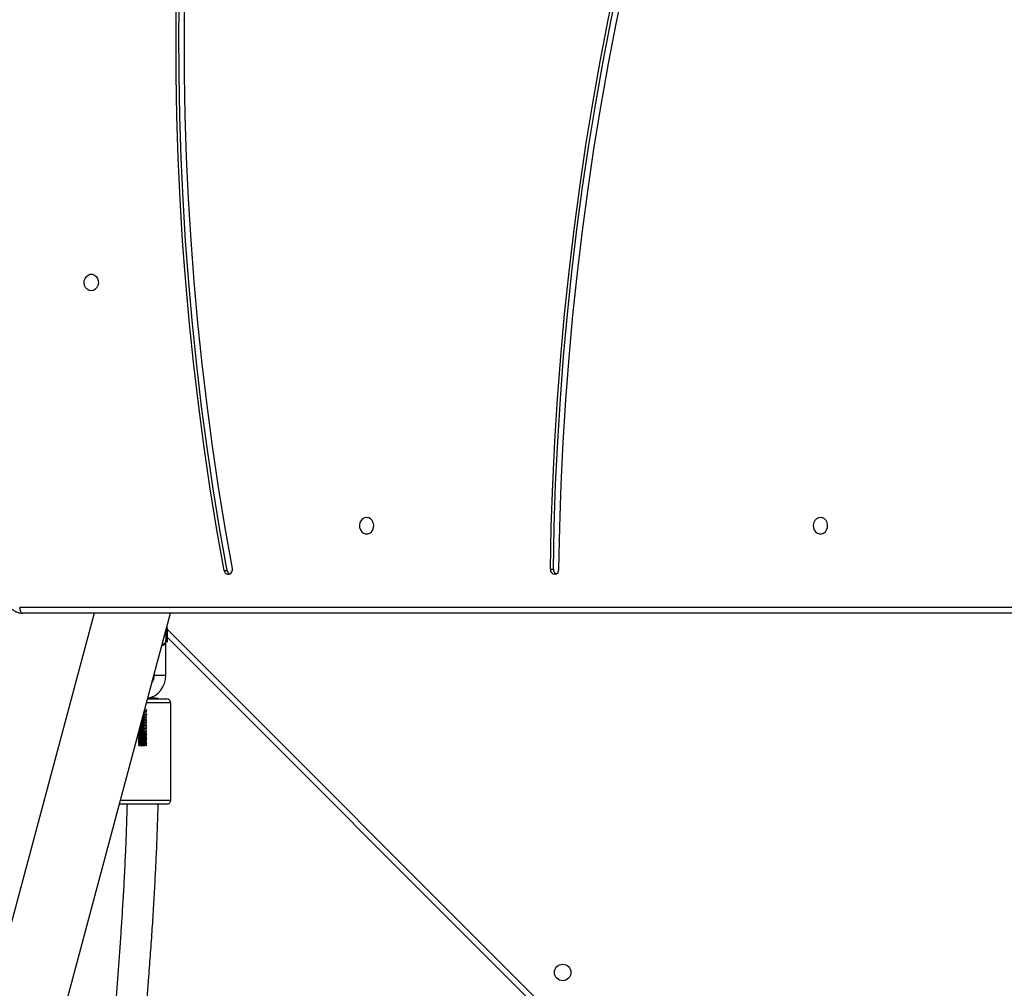
# Model space of a CAD drawing. Units: inches. Extents: x 6321 to 8014, y -1118 to 168.
# Drawn here: x 7195 to 7246, y -708 to -659 of the extents above; entities that cross this region are included whole.
import ezdxf

# ---------------------------------------------------------------- set-up
doc = ezdxf.new("R2010")
doc.units = ezdxf.units.IN
doc.header["$MEASUREMENT"] = 0
doc.layers.add('VP-DIM', color=7, linetype='Continuous')
doc.layers.add('VP-EQ', color=7, linetype='Continuous', true_color=0x8a3492)
doc.styles.get("Standard").update_dxf_attribs({"font": 'arial.ttf'})
doc.dimstyles.get("Standard").update_dxf_attribs({"dimtxt": 14, "dimasz": 20, "dimexe": 20, "dimexo": 50, "dimgap": 20, "dimtad": 0, "dimdec": 0, "dimzin": 0, "dimdsep": 46, "dimtxsty": 'Standard', "dimcen": -0.09, "dimadec": 0, "dimazin": 0, "dimtfac": 1, "dimtdec": 4, "dimtofl": 0, "dimtmove": 0, "dimatfit": 3, "dimfxl": 70, "dimfxlon": 1, "dimtolj": 1, "dimtzin": 0, "dimarcsym": 0})

# ---------------------------------------------------------------- blocks, each defined once
blk = doc.blocks.new('*D62')
at = {"layer": 'Defpoints', "color": 0}
for p in [(7817.328, 147.92), (6655.752, -156.26), (7817.328, -721.216)]:
    blk.add_point(p, dxfattribs=at)
at = {"layer": 'VP-DIM', "color": 0, "lineweight": -2}
for p, q in [((6655.752, 77.92), (6655.752, 167.92)), ((7817.328, 77.92), (7817.328, 167.92)), ((6675.752, 147.92), (7218.315, 147.92)), ((7797.328, 147.92), (7298.607, 147.92))]:
    blk.add_line(p, q, dxfattribs=at)
at = {"layer": 'VP-DIM', "color": 0}
for points in [[(6675.752, 151.254), (6675.752, 144.587), (6655.752, 147.92)], [(7797.328, 144.587), (7797.328, 151.254), (7817.328, 147.92)]]:
    blk.add_solid(points, dxfattribs=at)
at = {"layer": 'VP-DIM', "color": 0, "insert": (7258.461, 147.92), "char_height": 14, "attachment_point": 5}
blk.add_mtext('\\A1;1162', dxfattribs=at)
blk = doc.blocks.new('*D63')
at = {"layer": 'Defpoints', "color": 0}
for p in [(7667.416, 83.658), (6827.324, -227.266), (7667.416, -688.876)]:
    blk.add_point(p, dxfattribs=at)
at = {"layer": 'VP-DIM', "color": 0, "lineweight": -2}
for p, q in [((6827.324, 13.658), (6827.324, 103.658)), ((7667.416, 13.658), (7667.416, 103.658)), ((6847.324, 83.658), (7223.94, 83.658)), ((7647.416, 83.658), (7294.95, 83.658))]:
    blk.add_line(p, q, dxfattribs=at)
at = {"layer": 'VP-DIM', "color": 0}
for points in [[(6847.324, 86.991), (6847.324, 80.325), (6827.324, 83.658)], [(7647.416, 80.325), (7647.416, 86.991), (7667.416, 83.658)]]:
    blk.add_solid(points, dxfattribs=at)
at = {"layer": 'VP-DIM', "color": 0, "insert": (7259.445, 83.658), "char_height": 14, "attachment_point": 5}
blk.add_mtext('\\A1;845', dxfattribs=at)
blk = doc.blocks.new('*D64')
at = {"layer": 'Defpoints', "color": 0}
for p in [(6818.943, 6.922), (7604.623, -1118.196), (7994.183, -1118.196)]:
    blk.add_point(p, dxfattribs=at)
at = {"layer": 'VP-DIM', "color": 0, "lineweight": -2}
for p, q in [((7924.183, 6.922), (8014.183, 6.922)), ((7994.183, -13.078), (7994.183, -520.259)), ((7994.183, -1098.196), (7994.183, -600.803)), ((7924.183, -1118.196), (8014.183, -1118.196))]:
    blk.add_line(p, q, dxfattribs=at)
at = {"layer": 'VP-DIM', "color": 0}
for points in [[(7997.516, -13.078), (7990.85, -13.078), (7994.183, 6.922)], [(7990.85, -1098.196), (7997.516, -1098.196), (7994.183, -1118.196)]]:
    blk.add_solid(points, dxfattribs=at)
at = {"layer": 'VP-DIM', "color": 0, "insert": (7994.183, -560.531), "char_height": 14, "attachment_point": 5, "rotation": 90}
blk.add_mtext('\\A1;1125', dxfattribs=at)
blk = doc.blocks.new('*D65')
at = {"layer": 'Defpoints', "color": 0}
for p in [(6889.928, -164.662), (7627.523, -917.233), (7934.066, -917.233)]:
    blk.add_point(p, dxfattribs=at)
at = {"layer": 'VP-DIM', "color": 0, "lineweight": -2}
for p, q in [((7864.066, -164.662), (7954.066, -164.662)), ((7934.066, -184.662), (7934.066, -524.607)), ((7934.066, -897.233), (7934.066, -595.491)), ((7864.066, -917.233), (7954.066, -917.233))]:
    blk.add_line(p, q, dxfattribs=at)
at = {"layer": 'VP-DIM', "color": 0}
for points in [[(7937.4, -184.662), (7930.733, -184.662), (7934.066, -164.662)], [(7930.733, -897.233), (7937.4, -897.233), (7934.066, -917.233)]]:
    blk.add_solid(points, dxfattribs=at)
at = {"layer": 'VP-DIM', "color": 0, "insert": (7934.066, -560.049), "char_height": 14, "attachment_point": 5, "rotation": 90}
blk.add_mtext('\\A1;755', dxfattribs=at)
blk = doc.blocks.new('1728_')
at = {"color": 7, "linetype": 'Continuous', "lineweight": 25}
for p, q in [((6456.489, -2737.321), (6425.684, -2729.067)), ((6425.698, -2733.005), (6456.489, -2741.255)), ((6456.489, -2802.719), (6456.489, -2733.644)), ((6456.789, -2733.494), (6456.789, -2802.569)), ((6446.677, -2741.065), (6446.677, -2738.626)), ((6451.208, -2739.897), (6451.205, -2739.839)), ((6451.287, -2739.897), (6451.285, -2739.861)), ((6452.077, -2740.073), (6452.077, -2741.065)), ((6452.11, -2740.11), (6452.114, -2740.11)), ((6453.353, -2740.415), (6453.277, -2740.415)), ((6389.213, -2807.108), (6455.23, -2741.091)), ((6446.877, -2741.265), (6451.877, -2741.265)), ((6453.277, -2741.015), (6455.077, -2741.015)), ((6455.077, -2741.015), (6455.001, -2741.091)), ((6455.001, -2741.091), (6455.753, -2741.091)), ((6455.589, -2741.015), (6455.077, -2741.015)), ((6455.753, -2741.091), (6455.708, -2741.046)), ((6458.681, -2744.01), (6458.681, -2744.16)), ((6458.742, -2760.787), (6458.742, -2760.937))]:
    blk.add_line(p, q, dxfattribs=at)
at = {"color": 8, "linetype": 'Continuous', "lineweight": 25}
for p, q in [((6446.877, -2738.68), (6446.877, -2741.265)), ((6451.877, -2741.265), (6451.877, -2740.02)), ((6453.277, -2741.015), (6453.277, -2740.415)), ((6455.655, -2741.091), (6389.218, -2807.527))]:
    blk.add_line(p, q, dxfattribs=at)
at = {"color": 7, "linetype": 'Continuous', "lineweight": 25, "flags": 128}
for points in [[(6456.789, -2733.494), (6456.73, -2733.497), (6456.674, -2733.505), (6456.622, -2733.519), (6456.577, -2733.538), (6456.539, -2733.561), (6456.512, -2733.587), (6456.495, -2733.615), (6456.489, -2733.644)], [(6473.064, -2737.174), (6473.083, -2737.065), (6473.138, -2736.966), (6473.224, -2736.886), (6473.333, -2736.831), (6473.457, -2736.806), (6473.583, -2736.815), (6473.701, -2736.855), (6473.8, -2736.923), (6473.872, -2737.014), (6473.909, -2737.119), (6473.909, -2737.228), (6473.872, -2737.333), (6473.8, -2737.424), (6473.701, -2737.492), (6473.583, -2737.532), (6473.457, -2737.541), (6473.333, -2737.516), (6473.224, -2737.461), (6473.138, -2737.381), (6473.083, -2737.282), (6473.064, -2737.174)], [(6458.681, -2744.01), (6460.779, -2743.637), (6462.885, -2743.294), (6464.997, -2742.981), (6467.114, -2742.699), (6469.236, -2742.447), (6471.363, -2742.226), (6473.494, -2742.035), (6475.629, -2741.875), (6477.766, -2741.745), (6479.905, -2741.646), (6482.046, -2741.578), (6484.188, -2741.541), (6486.33, -2741.534), (6488.472, -2741.558)], [(6458.681, -2744.16), (6460.779, -2743.787), (6462.885, -2743.444), (6464.997, -2743.131), (6467.114, -2742.849), (6469.236, -2742.597), (6471.363, -2742.376), (6473.494, -2742.185), (6475.629, -2742.025), (6477.766, -2741.895), (6479.905, -2741.796), (6482.046, -2741.728), (6484.188, -2741.691), (6486.33, -2741.684), (6488.472, -2741.708)], [(6458.785, -2744.433), (6460.876, -2744.062), (6462.973, -2743.72), (6465.077, -2743.409), (6467.186, -2743.128), (6469.3, -2742.877), (6471.419, -2742.656), (6473.542, -2742.466), (6475.668, -2742.307), (6477.797, -2742.178), (6479.928, -2742.079), (6482.06, -2742.011), (6484.194, -2741.974), (6486.328, -2741.967), (6488.462, -2741.991)], [(6461.414, -2751.334), (6461.395, -2751.225), (6461.34, -2751.126), (6461.254, -2751.046), (6461.144, -2750.991), (6461.021, -2750.967), (6460.894, -2750.975), (6460.776, -2751.015), (6460.677, -2751.083), (6460.606, -2751.174), (6460.569, -2751.279), (6460.569, -2751.389), (6460.606, -2751.493), (6460.677, -2751.584), (6460.776, -2751.652), (6460.894, -2751.693), (6461.021, -2751.701), (6461.144, -2751.676), (6461.254, -2751.622), (6461.34, -2751.541), (6461.395, -2751.442), (6461.414, -2751.334)], [(6458.742, -2760.787), (6460.935, -2760.831), (6463.126, -2760.905), (6465.315, -2761.011), (6467.503, -2761.148), (6469.687, -2761.315), (6471.868, -2761.514), (6474.044, -2761.743), (6476.217, -2762.003), (6478.384, -2762.294), (6480.545, -2762.615), (6482.7, -2762.967), (6484.848, -2763.349), (6486.988, -2763.762), (6489.12, -2764.205)], [(6458.742, -2760.937), (6460.935, -2760.981), (6463.126, -2761.055), (6465.315, -2761.161), (6467.503, -2761.298), (6469.687, -2761.465), (6471.868, -2761.664), (6474.044, -2761.893), (6476.217, -2762.153), (6478.384, -2762.444), (6480.545, -2762.765), (6482.7, -2763.117), (6484.848, -2763.499), (6486.988, -2763.912), (6489.12, -2764.355)], [(6458.735, -2761.22), (6460.919, -2761.264), (6463.102, -2761.338), (6465.283, -2761.443), (6467.462, -2761.579), (6469.639, -2761.746), (6471.811, -2761.944), (6473.98, -2762.172), (6476.144, -2762.431), (6478.303, -2762.721), (6480.456, -2763.041), (6482.603, -2763.392), (6484.743, -2763.773), (6486.875, -2764.184), (6489, -2764.625)], [(6461.414, -2774.674), (6461.395, -2774.565), (6461.34, -2774.466), (6461.254, -2774.386), (6461.144, -2774.331), (6461.021, -2774.306), (6460.894, -2774.315), (6460.776, -2774.355), (6460.677, -2774.423), (6460.606, -2774.514), (6460.569, -2774.619), (6460.569, -2774.728), (6460.606, -2774.833), (6460.677, -2774.924), (6460.776, -2774.992), (6460.894, -2775.032), (6461.021, -2775.041), (6461.144, -2775.016), (6461.254, -2774.961), (6461.34, -2774.881), (6461.395, -2774.782), (6461.414, -2774.674)]]:
    blk.add_lwpolyline(points, dxfattribs=at)
at = {"color": 7, "linetype": 'Continuous', "lineweight": 25}
blk.add_circle((6438.016, -2761.417), 0.425, dxfattribs=at)
for centre, radius, start, end in [((6448.828, -2740.28), 3.289, 354.1574, 3.4537), ((6453.277, -2739.815), 1.2, 192.8029, 270), ((6453.277, -2739.815), 0.6, 233.8854, 270), ((6446.877, -2741.065), 0.2, 180, 270), ((6451.877, -2741.065), 0.2, 270, 0), ((6458.704, -2744.228), 0.219, 96.1622, 190.3702), ((6458.728, -2744.188), 0.252, 198.2702, 283.2568), ((6458.717, -2744.397), 0.24, 98.543, 155.2064), ((6458.724, -2761.023), 0.236, 85.5117, 174.7206), ((6458.722, -2760.987), 0.234, 183.5107, 273.1369), ((6458.728, -2761.184), 0.247, 86.5657, 154.8493)]:
    blk.add_arc(centre, radius, start, end, dxfattribs=at)
for points, knots in [([(6456.807, -2732.98), (6456.781, -2733.004), (6456.712, -2733.066), (6456.621, -2733.184), (6456.544, -2733.333), (6456.497, -2733.489), (6456.491, -2733.594), (6456.489, -2733.644)], [0, 0, 0, 0, 0.136832, 0.359487, 0.580872, 0.79978, 1, 1, 1, 1]), ([(6446.677, -2739.013), (6446.312, -2739.004), (6445.497, -2738.983), (6444.275, -2738.934), (6443.044, -2738.875), (6441.926, -2738.813), (6440.911, -2738.752), (6439.951, -2738.688), (6439.024, -2738.624), (6438.092, -2738.555), (6437.164, -2738.484), (6436.226, -2738.41), (6435.276, -2738.332), (6434.017, -2738.228), (6432.435, -2738.093), (6430.509, -2737.93), (6428.518, -2737.764), (6426.848, -2737.633), (6425.722, -2737.549), (6425.286, -2737.519), (6425.166, -2737.51)], [0, 0, 0, 0, 0.050682, 0.113314, 0.170035, 0.221993, 0.269171, 0.311554, 0.355912, 0.398538, 0.441706, 0.485415, 0.529658, 0.574432, 0.661363, 0.750653, 0.843276, 0.939235, 0.9834, 1, 1, 1, 1]), ([(6425.415, -2739.132), (6426.007, -2739.176), (6427.197, -2739.263), (6428.973, -2739.407), (6430.745, -2739.555), (6432.506, -2739.705), (6434.267, -2739.855), (6436.028, -2740), (6437.615, -2740.124), (6439.029, -2740.229), (6440.258, -2740.313), (6441.453, -2740.389), (6442.593, -2740.453), (6443.51, -2740.5), (6444.261, -2740.533), (6444.9, -2740.56), (6445.641, -2740.586), (6446.245, -2740.605), (6446.601, -2740.613), (6446.677, -2740.615)], [0, 0, 0, 0, 0.0833773, 0.1675824, 0.2505501, 0.3335015, 0.4164595, 0.4994274, 0.5823877, 0.6407937, 0.6991877, 0.7558528, 0.809371, 0.8599133, 0.8851379, 0.9151229, 0.949869, 0.9893787, 1, 1, 1, 1]), ([(6449.677, -2739.656), (6449.678, -2739.682), (6449.681, -2739.734), (6449.687, -2739.839), (6449.693, -2739.95), (6449.698, -2740.033), (6449.702, -2740.039), (6449.703, -2740.041)], [0, 0, 0, 0, 0.171278, 0.341758, 0.591812, 0.839919, 1, 1, 1, 1]), ([(6449.677, -2739.826), (6449.677, -2739.821), (6449.677, -2739.792), (6449.677, -2739.73), (6449.677, -2739.682), (6449.677, -2739.656)], [0, 0, 0, 0, 0.087863, 0.522985, 1, 1, 1, 1]), ([(6449.7, -2739.896), (6449.699, -2739.878), (6449.696, -2739.835), (6449.693, -2739.764), (6449.69, -2739.719), (6449.689, -2739.697)], [0, 0, 0, 0, 0.295461, 0.667144, 1, 1, 1, 1]), ([(6449.701, -2739.596), (6449.702, -2739.597), (6449.704, -2739.601), (6449.707, -2739.627), (6449.711, -2739.671), (6449.715, -2739.728), (6449.719, -2739.791), (6449.723, -2739.856), (6449.727, -2739.915), (6449.731, -2739.963), (6449.734, -2739.995), (6449.737, -2740.009), (6449.739, -2740.006), (6449.739, -2740.006)], [0, 0, 0, 0, 0.0634648, 0.1660294, 0.2670021, 0.3683794, 0.4708611, 0.5711079, 0.673577, 0.7748158, 0.8759539, 0.9785064, 1, 1, 1, 1]), ([(6449.719, -2739.594), (6449.721, -2739.595), (6449.723, -2739.598), (6449.727, -2739.627), (6449.731, -2739.671), (6449.735, -2739.728), (6449.739, -2739.791), (6449.742, -2739.856), (6449.747, -2739.915), (6449.75, -2739.963), (6449.754, -2739.996), (6449.757, -2740.002), (6449.758, -2740.005)], [0, 0, 0, 0, 0.095677, 0.198512, 0.299746, 0.401389, 0.504139, 0.604648, 0.707387, 0.808888, 0.910291, 1, 1, 1, 1]), ([(6449.759, -2739.699), (6449.759, -2739.711), (6449.762, -2739.75), (6449.766, -2739.84), (6449.772, -2739.95), (6449.778, -2740.033), (6449.781, -2740.039), (6449.783, -2740.041)], [0, 0, 0, 0, 0.087606, 0.275297, 0.550597, 0.823754, 1, 1, 1, 1]), ([(6449.779, -2739.896), (6449.778, -2739.878), (6449.776, -2739.835), (6449.772, -2739.764), (6449.77, -2739.719), (6449.768, -2739.697)], [0, 0, 0, 0, 0.2954761, 0.6671907, 1, 1, 1, 1]), ([(6449.78, -2739.596), (6449.781, -2739.596), (6449.782, -2739.597), (6449.785, -2739.617), (6449.789, -2739.655), (6449.793, -2739.709), (6449.797, -2739.771), (6449.801, -2739.836), (6449.805, -2739.897), (6449.809, -2739.949), (6449.812, -2739.987), (6449.816, -2740.006), (6449.818, -2740.005), (6449.819, -2740.005)], [0, 0, 0, 0, 0.029522, 0.131721, 0.2338949, 0.3345124, 0.4372736, 0.5380239, 0.6400207, 0.742343, 0.8428615, 0.9456343, 1, 1, 1, 1]), ([(6449.799, -2739.595), (6449.8, -2739.595), (6449.802, -2739.595), (6449.805, -2739.616), (6449.809, -2739.655), (6449.813, -2739.709), (6449.817, -2739.771), (6449.821, -2739.836), (6449.825, -2739.897), (6449.829, -2739.949), (6449.832, -2739.986), (6449.835, -2740.005), (6449.837, -2740.005), (6449.837, -2740.005)], [0, 0, 0, 0, 0.063387, 0.165968, 0.268521, 0.36951, 0.472656, 0.573778, 0.676154, 0.778856, 0.879748, 0.982905, 1, 1, 1, 1]), ([(6449.838, -2739.699), (6449.839, -2739.711), (6449.841, -2739.75), (6449.845, -2739.84), (6449.851, -2739.95), (6449.857, -2740.033), (6449.861, -2740.039), (6449.862, -2740.041)], [0, 0, 0, 0, 0.087525, 0.275231, 0.550559, 0.823738, 1, 1, 1, 1]), ([(6449.858, -2739.896), (6449.857, -2739.878), (6449.855, -2739.835), (6449.852, -2739.764), (6449.849, -2739.719), (6449.848, -2739.697)], [0, 0, 0, 0, 0.295547, 0.667344, 1, 1, 1, 1]), ([(6449.86, -2739.594), (6449.861, -2739.598), (6449.863, -2739.606), (6449.867, -2739.641), (6449.871, -2739.69), (6449.875, -2739.75), (6449.879, -2739.815), (6449.883, -2739.878), (6449.887, -2739.934), (6449.891, -2739.977), (6449.894, -2740.003), (6449.897, -2740.005), (6449.898, -2740.006)], [0, 0, 0, 0, 0.09933, 0.201952, 0.30233, 0.404729, 0.506459, 0.607302, 0.709987, 0.810457, 0.912711, 1, 1, 1, 1]), ([(6449.878, -2739.595), (6449.879, -2739.595), (6449.88, -2739.592), (6449.883, -2739.608), (6449.887, -2739.641), (6449.891, -2739.691), (6449.895, -2739.75), (6449.899, -2739.815), (6449.903, -2739.878), (6449.907, -2739.934), (6449.91, -2739.976), (6449.914, -2740.001), (6449.916, -2740.003), (6449.916, -2740.004)], [0, 0, 0, 0, 0.031161, 0.132622, 0.235593, 0.336312, 0.43906, 0.541133, 0.642318, 0.745352, 0.846163, 0.948764, 1, 1, 1, 1]), ([(6449.917, -2739.699), (6449.918, -2739.711), (6449.92, -2739.75), (6449.925, -2739.84), (6449.931, -2739.95), (6449.936, -2740.033), (6449.94, -2740.039), (6449.941, -2740.041)], [0, 0, 0, 0, 0.087525, 0.275231, 0.550559, 0.823738, 1, 1, 1, 1]), ([(6449.938, -2739.897), (6449.937, -2739.878), (6449.934, -2739.835), (6449.931, -2739.764), (6449.928, -2739.719), (6449.927, -2739.697)], [0, 0, 0, 0, 0.295703, 0.667417, 1, 1, 1, 1]), ([(6449.939, -2739.596), (6449.94, -2739.598), (6449.942, -2739.601), (6449.945, -2739.629), (6449.949, -2739.673), (6449.953, -2739.73), (6449.957, -2739.794), (6449.961, -2739.858), (6449.965, -2739.917), (6449.969, -2739.965), (6449.973, -2739.996), (6449.976, -2740.009), (6449.977, -2740.006), (6449.977, -2740.006)], [0, 0, 0, 0, 0.068563, 0.171035, 0.271754, 0.373175, 0.475462, 0.575588, 0.678002, 0.77906, 0.880145, 0.982546, 1, 1, 1, 1]), ([(6449.958, -2739.593), (6449.959, -2739.595), (6449.961, -2739.599), (6449.965, -2739.628), (6449.969, -2739.673), (6449.973, -2739.73), (6449.977, -2739.794), (6449.981, -2739.858), (6449.985, -2739.917), (6449.989, -2739.964), (6449.992, -2739.996), (6449.995, -2740.002), (6449.996, -2740.005)], [0, 0, 0, 0, 0.0997106, 0.2025837, 0.3037008, 0.4055197, 0.5082071, 0.6087242, 0.7115391, 0.8129965, 0.9144753, 1, 1, 1, 1]), ([(6449.997, -2739.699), (6449.997, -2739.711), (6450, -2739.75), (6450.004, -2739.84), (6450.01, -2739.95), (6450.016, -2740.033), (6450.019, -2740.039), (6450.021, -2740.041)], [0, 0, 0, 0, 0.087483, 0.275201, 0.550538, 0.823733, 1, 1, 1, 1]), ([(6450.017, -2739.897), (6450.016, -2739.878), (6450.014, -2739.835), (6450.01, -2739.764), (6450.008, -2739.719), (6450.007, -2739.697)], [0, 0, 0, 0, 0.295768, 0.667559, 1, 1, 1, 1]), ([(6450.018, -2739.596), (6450.019, -2739.597), (6450.02, -2739.597), (6450.024, -2739.618), (6450.027, -2739.657), (6450.031, -2739.711), (6450.035, -2739.773), (6450.039, -2739.838), (6450.043, -2739.899), (6450.047, -2739.951), (6450.051, -2739.988), (6450.054, -2740.007), (6450.056, -2740.005), (6450.057, -2740.005)], [0, 0, 0, 0, 0.031583, 0.134091, 0.236382, 0.337284, 0.440282, 0.541116, 0.643433, 0.74589, 0.846661, 0.94964, 1, 1, 1, 1]), ([(6450.037, -2739.595), (6450.038, -2739.595), (6450.04, -2739.595), (6450.043, -2739.618), (6450.047, -2739.657), (6450.051, -2739.711), (6450.055, -2739.773), (6450.059, -2739.838), (6450.063, -2739.899), (6450.067, -2739.951), (6450.071, -2739.987), (6450.074, -2740.005), (6450.075, -2740.005), (6450.075, -2740.005)], [0, 0, 0, 0, 0.0674041, 0.170095, 0.2725715, 0.3736534, 0.4768334, 0.5778473, 0.68035, 0.7829878, 0.8839416, 0.9871017, 1, 1, 1, 1]), ([(6450.076, -2739.699), (6450.077, -2739.711), (6450.079, -2739.75), (6450.083, -2739.84), (6450.089, -2739.95), (6450.095, -2740.033), (6450.099, -2740.039), (6450.1, -2740.041)], [0, 0, 0, 0, 0.087399, 0.275133, 0.550496, 0.823714, 1, 1, 1, 1]), ([(6450.096, -2739.897), (6450.095, -2739.878), (6450.093, -2739.835), (6450.09, -2739.764), (6450.087, -2739.719), (6450.086, -2739.697)], [0, 0, 0, 0, 0.295917, 0.667632, 1, 1, 1, 1]), ([(6450.098, -2739.594), (6450.098, -2739.594), (6450.099, -2739.593), (6450.102, -2739.609), (6450.106, -2739.642), (6450.109, -2739.693), (6450.113, -2739.753), (6450.117, -2739.817), (6450.121, -2739.88), (6450.125, -2739.936), (6450.129, -2739.978), (6450.133, -2740.004), (6450.135, -2740.005), (6450.136, -2740.006)], [0, 0, 0, 0, 0.001597, 0.102887, 0.205563, 0.305943, 0.408538, 0.510151, 0.611206, 0.713876, 0.814383, 0.916733, 1, 1, 1, 1]), ([(6450.116, -2739.595), (6450.117, -2739.595), (6450.118, -2739.592), (6450.121, -2739.609), (6450.125, -2739.643), (6450.129, -2739.693), (6450.133, -2739.753), (6450.137, -2739.817), (6450.141, -2739.88), (6450.145, -2739.936), (6450.149, -2739.978), (6450.152, -2740.001), (6450.154, -2740.003), (6450.155, -2740.004)], [0, 0, 0, 0, 0.035191, 0.13677, 0.239741, 0.34041, 0.4433, 0.545208, 0.646553, 0.749519, 0.850315, 0.952957, 1, 1, 1, 1]), ([(6450.156, -2739.699), (6450.156, -2739.711), (6450.158, -2739.75), (6450.163, -2739.84), (6450.169, -2739.95), (6450.174, -2740.033), (6450.178, -2740.039), (6450.179, -2740.041)], [0, 0, 0, 0, 0.087402, 0.275133, 0.550496, 0.823714, 1, 1, 1, 1]), ([(6450.176, -2739.897), (6450.175, -2739.878), (6450.172, -2739.835), (6450.169, -2739.764), (6450.167, -2739.719), (6450.165, -2739.697)], [0, 0, 0, 0, 0.296038, 0.667809, 1, 1, 1, 1]), ([(6450.177, -2739.596), (6450.178, -2739.598), (6450.18, -2739.602), (6450.184, -2739.63), (6450.188, -2739.675), (6450.191, -2739.733), (6450.195, -2739.797), (6450.199, -2739.861), (6450.203, -2739.919), (6450.207, -2739.967), (6450.211, -2739.997), (6450.214, -2740.01), (6450.215, -2740.006), (6450.216, -2740.006)], [0, 0, 0, 0, 0.0696817, 0.1725061, 0.2734164, 0.375295, 0.4778174, 0.5782623, 0.681098, 0.7822657, 0.8838411, 0.986451, 1, 1, 1, 1]), ([(6450.196, -2739.593), (6450.196, -2739.593), (6450.197, -2739.59), (6450.199, -2739.602), (6450.204, -2739.629), (6450.207, -2739.675), (6450.211, -2739.733), (6450.215, -2739.797), (6450.219, -2739.861), (6450.223, -2739.919), (6450.227, -2739.966), (6450.231, -2739.997), (6450.233, -2740.002), (6450.234, -2740.004)], [0, 0, 0, 0, 0.00308, 0.103778, 0.206711, 0.307725, 0.409706, 0.512337, 0.612883, 0.715825, 0.817097, 0.918779, 1, 1, 1, 1]), ([(6450.226, -2739.577), (6450.226, -2739.579), (6450.228, -2739.59), (6450.232, -2739.649), (6450.237, -2739.734), (6450.242, -2739.839), (6450.248, -2739.95), (6450.254, -2740.033), (6450.257, -2740.039), (6450.259, -2740.041)], [0, 0, 0, 0, 0.030917, 0.199113, 0.336289, 0.472821, 0.673088, 0.871792, 1, 1, 1, 1]), ([(6450.255, -2739.897), (6450.254, -2739.878), (6450.252, -2739.835), (6450.248, -2739.764), (6450.246, -2739.719), (6450.245, -2739.697)], [0, 0, 0, 0, 0.296194, 0.667882, 1, 1, 1, 1]), ([(6450.256, -2739.596), (6450.257, -2739.597), (6450.259, -2739.597), (6450.262, -2739.619), (6450.266, -2739.659), (6450.27, -2739.714), (6450.274, -2739.776), (6450.277, -2739.841), (6450.281, -2739.901), (6450.285, -2739.953), (6450.289, -2739.989), (6450.292, -2740.007), (6450.294, -2740.005), (6450.295, -2740.005)], [0, 0, 0, 0, 0.038293, 0.140598, 0.242419, 0.343131, 0.445875, 0.546394, 0.648525, 0.750631, 0.851183, 0.953876, 1, 1, 1, 1]), ([(6450.275, -2739.595), (6450.276, -2739.595), (6450.278, -2739.596), (6450.282, -2739.619), (6450.286, -2739.659), (6450.289, -2739.714), (6450.293, -2739.776), (6450.297, -2739.841), (6450.301, -2739.901), (6450.305, -2739.953), (6450.309, -2739.988), (6450.312, -2740.006), (6450.313, -2740.005), (6450.313, -2740.005)], [0, 0, 0, 0, 0.071437, 0.174221, 0.276518, 0.377698, 0.480922, 0.58191, 0.684519, 0.787102, 0.888123, 0.991296, 1, 1, 1, 1]), ([(6450.308, -2739.599), (6450.309, -2739.617), (6450.312, -2739.652), (6450.316, -2739.735), (6450.322, -2739.839), (6450.328, -2739.95), (6450.333, -2740.033), (6450.337, -2740.039), (6450.338, -2740.041)], [0, 0, 0, 0, 0.140972, 0.288104, 0.434551, 0.649355, 0.862486, 1, 1, 1, 1]), ([(6450.335, -2739.897), (6450.334, -2739.878), (6450.331, -2739.835), (6450.328, -2739.764), (6450.325, -2739.719), (6450.324, -2739.697)], [0, 0, 0, 0, 0.296214, 0.667923, 1, 1, 1, 1]), ([(6450.336, -2739.595), (6450.336, -2739.595), (6450.337, -2739.594), (6450.34, -2739.61), (6450.344, -2739.644), (6450.348, -2739.695), (6450.352, -2739.755), (6450.356, -2739.82), (6450.359, -2739.883), (6450.363, -2739.938), (6450.367, -2739.979), (6450.371, -2740.004), (6450.373, -2740.005), (6450.374, -2740.005)], [0, 0, 0, 0, 0.004341, 0.105992, 0.208686, 0.309201, 0.411917, 0.51356, 0.614783, 0.717649, 0.8182, 0.92078, 1, 1, 1, 1]), ([(6450.389, -2739.621), (6450.389, -2739.632), (6450.392, -2739.662), (6450.396, -2739.736), (6450.401, -2739.839), (6450.407, -2739.95), (6450.413, -2740.033), (6450.416, -2740.039), (6450.418, -2740.041)], [0, 0, 0, 0, 0.092291, 0.247762, 0.402508, 0.629484, 0.854693, 1, 1, 1, 1]), ([(6450.414, -2739.897), (6450.413, -2739.878), (6450.411, -2739.835), (6450.407, -2739.761), (6450.403, -2739.688), (6450.4, -2739.64), (6450.399, -2739.624), (6450.399, -2739.624)], [0, 0, 0, 0, 0.20611, 0.464566, 0.728186, 0.985922, 1, 1, 1, 1]), ([(6450.47, -2739.642), (6450.47, -2739.647), (6450.472, -2739.671), (6450.475, -2739.736), (6450.48, -2739.838), (6450.486, -2739.95), (6450.492, -2740.033), (6450.496, -2740.039), (6450.497, -2740.041)], [0, 0, 0, 0, 0.037823, 0.202623, 0.366654, 0.607249, 0.845972, 1, 1, 1, 1]), ([(6450.493, -2739.897), (6450.492, -2739.878), (6450.49, -2739.835), (6450.486, -2739.761), (6450.483, -2739.693), (6450.481, -2739.659), (6450.48, -2739.645)], [0, 0, 0, 0, 0.227404, 0.512558, 0.803408, 1, 1, 1, 1]), ([(6450.55, -2739.664), (6450.552, -2739.688), (6450.555, -2739.737), (6450.56, -2739.839), (6450.566, -2739.95), (6450.571, -2740.033), (6450.575, -2740.039), (6450.576, -2740.041)], [0, 0, 0, 0, 0.156874, 0.330314, 0.584717, 0.837134, 1, 1, 1, 1]), ([(6450.573, -2739.897), (6450.572, -2739.878), (6450.569, -2739.835), (6450.566, -2739.762), (6450.563, -2739.701), (6450.561, -2739.674), (6450.56, -2739.667)], [0, 0, 0, 0, 0.252389, 0.568872, 0.891677, 1, 1, 1, 1]), ([(6450.631, -2739.686), (6450.632, -2739.702), (6450.634, -2739.745), (6450.639, -2739.839), (6450.645, -2739.95), (6450.651, -2740.033), (6450.654, -2740.039), (6450.656, -2740.041)], [0, 0, 0, 0, 0.115381, 0.297359, 0.56428, 0.829119, 1, 1, 1, 1]), ([(6450.652, -2739.897), (6450.651, -2739.878), (6450.649, -2739.835), (6450.645, -2739.761), (6450.642, -2739.713), (6450.641, -2739.688)], [0, 0, 0, 0, 0.283658, 0.639087, 1, 1, 1, 1]), ([(6450.712, -2739.707), (6450.712, -2739.717), (6450.714, -2739.753), (6450.718, -2739.84), (6450.724, -2739.95), (6450.73, -2740.033), (6450.734, -2740.039), (6450.735, -2740.041)], [0, 0, 0, 0, 0.0695963, 0.260993, 0.541728, 0.8202775, 1, 1, 1, 1]), ([(6450.731, -2739.897), (6450.73, -2739.878), (6450.728, -2739.835), (6450.725, -2739.768), (6450.723, -2739.727), (6450.722, -2739.71)], [0, 0, 0, 0, 0.317107, 0.71434, 1, 1, 1, 1]), ([(6450.792, -2739.729), (6450.792, -2739.731), (6450.794, -2739.76), (6450.798, -2739.84), (6450.804, -2739.95), (6450.809, -2740.033), (6450.813, -2740.039), (6450.814, -2740.041)], [0, 0, 0, 0, 0.018907, 0.220731, 0.51676, 0.810484, 1, 1, 1, 1]), ([(6450.811, -2739.897), (6450.81, -2739.878), (6450.807, -2739.835), (6450.805, -2739.776), (6450.803, -2739.742), (6450.802, -2739.732)], [0, 0, 0, 0, 0.359678, 0.809919, 1, 1, 1, 1]), ([(6450.873, -2739.751), (6450.874, -2739.775), (6450.877, -2739.843), (6450.883, -2739.95), (6450.889, -2740.033), (6450.892, -2740.039), (6450.894, -2740.041)], [0, 0, 0, 0, 0.178556, 0.490609, 0.800227, 1, 1, 1, 1]), ([(6450.89, -2739.897), (6450.889, -2739.878), (6450.887, -2739.835), (6450.884, -2739.783), (6450.883, -2739.756), (6450.883, -2739.753)], [0, 0, 0, 0, 0.415055, 0.934615, 1, 1, 1, 1]), ([(6450.953, -2739.772), (6450.954, -2739.79), (6450.957, -2739.85), (6450.963, -2739.95), (6450.968, -2740.033), (6450.972, -2740.039), (6450.973, -2740.041)], [0, 0, 0, 0, 0.133308, 0.46255, 0.789223, 1, 1, 1, 1]), ([(6450.97, -2739.897), (6450.969, -2739.878), (6450.966, -2739.839), (6450.964, -2739.796), (6450.963, -2739.775)], [0, 0, 0, 0, 0.488533, 1, 1, 1, 1]), ([(6451.034, -2739.794), (6451.034, -2739.804), (6451.037, -2739.857), (6451.042, -2739.95), (6451.048, -2740.033), (6451.051, -2740.039), (6451.053, -2740.041)], [0, 0, 0, 0, 0.082796, 0.431225, 0.776941, 1, 1, 1, 1]), ([(6451.049, -2739.897), (6451.048, -2739.878), (6451.046, -2739.845), (6451.044, -2739.811), (6451.044, -2739.796)], [0, 0, 0, 0, 0.590401, 1, 1, 1, 1]), ([(6451.114, -2739.815), (6451.114, -2739.818), (6451.117, -2739.864), (6451.121, -2739.95), (6451.127, -2740.033), (6451.131, -2740.039), (6451.132, -2740.041)], [0, 0, 0, 0, 0.026014, 0.396012, 0.763129, 1, 1, 1, 1]), ([(6451.128, -2739.897), (6451.127, -2739.878), (6451.126, -2739.852), (6451.125, -2739.825), (6451.124, -2739.818)], [0, 0, 0, 0, 0.7460449, 1, 1, 1, 1]), ([(6451.195, -2739.837), (6451.197, -2739.875), (6451.201, -2739.954), (6451.206, -2740.033), (6451.21, -2740.039), (6451.211, -2740.041)], [0, 0, 0, 0, 0.354489, 0.746845, 1, 1, 1, 1]), ([(6451.275, -2739.858), (6451.277, -2739.888), (6451.281, -2739.96), (6451.286, -2740.033), (6451.289, -2740.039), (6451.291, -2740.041)], [0, 0, 0, 0, 0.305466, 0.727618, 1, 1, 1, 1]), ([(6451.356, -2739.88), (6451.357, -2739.902), (6451.36, -2739.966), (6451.365, -2740.032), (6451.369, -2740.039), (6451.37, -2740.041)], [0, 0, 0, 0, 0.248545, 0.705299, 1, 1, 1, 1]), ([(6451.436, -2739.902), (6451.437, -2739.916), (6451.44, -2739.973), (6451.444, -2740.032), (6451.448, -2740.039), (6451.449, -2740.041)], [0, 0, 0, 0, 0.181319, 0.678934, 1, 1, 1, 1]), ([(6451.517, -2739.923), (6451.517, -2739.931), (6451.52, -2739.979), (6451.524, -2740.032), (6451.527, -2740.039), (6451.529, -2740.041)], [0, 0, 0, 0, 0.100824, 0.647363, 1, 1, 1, 1])]:
    blk.add_open_spline(points, degree=3, knots=knots, dxfattribs=at)
at = {"color": 8, "linetype": 'Continuous', "lineweight": 25}
for points, knots in [([(6455.077, -2741.015), (6455.076, -2741.015), (6455.068, -2741.015), (6455.025, -2741.014), (6454.958, -2741.002), (6454.888, -2740.956), (6454.838, -2740.891), (6454.821, -2740.834), (6454.812, -2740.806)], [0, 0, 0, 0, 0.002679, 0.065438, 0.35014, 0.591064, 0.802891, 1, 1, 1, 1]), ([(6454.897, -2740.829), (6454.901, -2740.848), (6454.911, -2740.897), (6454.943, -2740.956), (6454.992, -2741.002), (6455.039, -2741.014), (6455.071, -2741.015), (6455.077, -2741.015), (6455.077, -2741.015)], [0, 0, 0, 0, 0.151215, 0.375475, 0.628094, 0.929325, 0.997001, 1, 1, 1, 1])]:
    blk.add_open_spline(points, degree=3, knots=knots, dxfattribs=at)
blk = doc.blocks.new('1728_2D')
at = {"layer": 'VP-EQ', "color": 0, "rotation": 89.99999999999984}
blk.add_blockref('1728_', (4461.523, -7145.666), dxfattribs=at)

msp = doc.modelspace()

# ---------------------------------------------------------------- block references
at = {"layer": 'VP-EQ', "color": 0}
msp.add_blockref('1728_2D', (0, 0), dxfattribs=at)

# ---------------------------------------------------------------- dimensions: what is measured, and where the dimension line sits
at = {"layer": 'VP-DIM', "color": 0}
dim = msp.add_linear_dim(base=(7817.328, 147.92), p1=(6655.752, -156.26), p2=(7817.328, -721.216), dimstyle='Standard', dxfattribs=at)
dim.commit()
dim.dimension.update_dxf_attribs({"geometry": '*D62', "text_midpoint": (7258.461, 147.92), "dimtype": 160})
dim = msp.add_linear_dim(base=(7667.416, 83.658), p1=(6827.324, -227.266), p2=(7667.416, -688.876), text='845', dimstyle='Standard', dxfattribs=at)
dim.commit()
dim.dimension.update_dxf_attribs({"geometry": '*D63', "text_midpoint": (7259.445, 83.658), "dimtype": 160})
dim = msp.add_linear_dim(base=(7994.183, -1118.196), p1=(6818.943, 6.922), p2=(7604.623, -1118.196), angle=90, dimstyle='Standard', dxfattribs=at)
dim.commit()
dim.dimension.update_dxf_attribs({"geometry": '*D64', "text_midpoint": (7994.183, -560.531), "dimtype": 160})
dim = msp.add_linear_dim(base=(7934.066, -917.233), p1=(6889.928, -164.662), p2=(7627.523, -917.233), angle=90, text='755', dimstyle='Standard', dxfattribs=at)
dim.commit()
dim.dimension.update_dxf_attribs({"geometry": '*D65', "text_midpoint": (7934.066, -560.049), "dimtype": 160})

doc.saveas('drawing.dxf')
